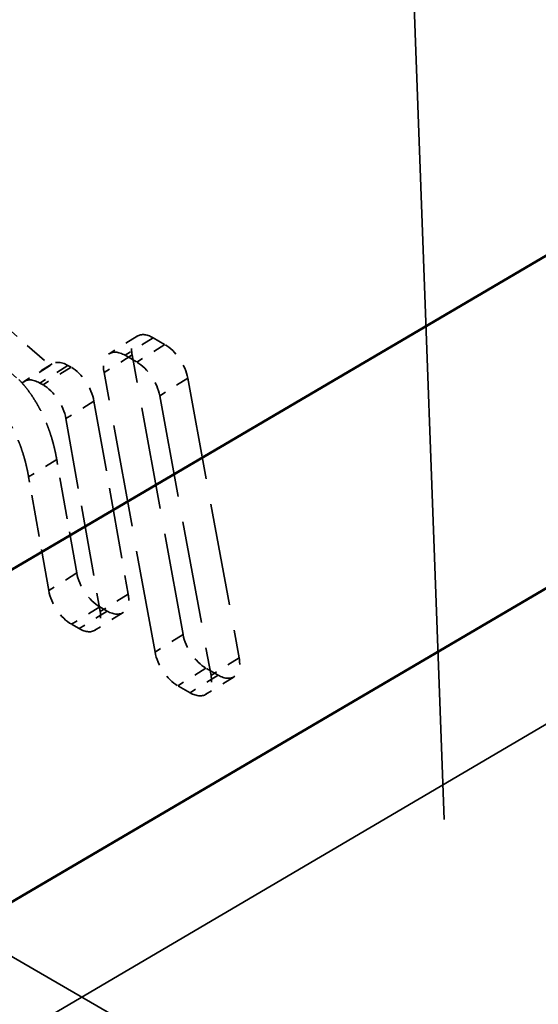
# Model space of a CAD drawing. Units: millimetres. Extents: x 20 to 820, y 20 to 574.
# Drawn here: x 744 to 747, y 306 to 313 of the extents above; entities that cross this region are included whole.
import ezdxf

# ---------------------------------------------------------------- set-up
doc = ezdxf.new("R2010")
doc.units = ezdxf.units.MM
doc.header["$LTSCALE"] = 2
doc.linetypes.add('DASHED', pattern=[0.2068, 0.1655, -0.0413])
for name, color, linetype, lineweight in [('Hidden Edges(ISO)', 7, 'DASHED', 35), ('Hidden Tangent Edges(ISO)', 7, 'DASHED', 35), ('Visible Edges(ISO)', 7, 'Continuous', 50), ('Visible Tangent Edges(ISO)', 7, 'Continuous', 50)]:
    doc.layers.add(name, color=color, linetype=linetype, lineweight=lineweight)

msp = doc.modelspace()

# ---------------------------------------------------------------- linework, layer by layer
at = {"layer": 'Hidden Edges(ISO)', "ltscale": 25.005491}
msp.add_line((746.0908, 325.7239), (747.0027, 300.939), dxfattribs=at)
at = {"layer": 'Hidden Edges(ISO)', "ltscale": 26.14422}
msp.add_line((727.6968, 315.2136), (750.6352, 301.9701), dxfattribs=at)
at = {"layer": 'Hidden Edges(ISO)', "ltscale": 24.337868}
msp.add_line((757.3275, 313.5852), (729.1065, 297.004), dxfattribs=at)
at = {"layer": 'Hidden Edges(ISO)', "ltscale": 0.523073}
for p, q in [((743.4228, 310.8761), (743.8023, 310.5456)), ((743.2108, 310.7435), (743.5904, 310.413))]:
    msp.add_line(p, q, dxfattribs=at)
at = {"layer": 'Hidden Edges(ISO)', "ltscale": 0.285466}
for p, q in [((744.4587, 310.7657), (744.2468, 310.6331)), ((743.8023, 310.5456), (743.5904, 310.413)), ((743.8159, 310.5565), (743.604, 310.4239)), ((744.3519, 308.6794), (744.1399, 308.5468)), ((745.1899, 308.1956), (744.978, 308.063))]:
    msp.add_line(p, q, dxfattribs=at)
at = {"layer": 'Hidden Edges(ISO)', "ltscale": 0.120131}
for p, q in [((744.5789, 310.7539), (744.6682, 310.7024)), ((744.367, 310.6214), (744.4563, 310.5698))]:
    msp.add_line(p, q, dxfattribs=at)
at = {"layer": 'Hidden Edges(ISO)', "ltscale": 2.336972}
for p, q in [((744.8053, 308.5137), (744.4203, 310.6239)), ((744.5934, 308.3811), (744.2084, 310.4913))]:
    msp.add_line(p, q, dxfattribs=at)
at = {"layer": 'Hidden Edges(ISO)', "ltscale": 0.031248}
for p, q in [((743.9361, 310.5447), (743.9594, 310.5313)), ((743.7242, 310.4122), (743.7475, 310.3987))]:
    msp.add_line(p, q, dxfattribs=at)
at = {"layer": 'Hidden Edges(ISO)', "ltscale": 2.337557}
for p, q in [((744.8409, 310.4492), (745.2282, 308.3376)), ((744.6289, 310.3167), (745.0163, 308.2051))]:
    msp.add_line(p, q, dxfattribs=at)
at = {"layer": 'Hidden Edges(ISO)', "ltscale": 1.616577}
for p, q in [((744.1324, 310.2764), (744.3905, 308.8198)), ((743.9204, 310.1439), (744.1786, 308.6872))]:
    msp.add_line(p, q, dxfattribs=at)
at = {"layer": 'Hidden Edges(ISO)', "ltscale": 0.95199}
for p, q in [((744.0025, 308.9786), (743.851, 309.8363)), ((743.7905, 308.8461), (743.6391, 309.7037))]:
    msp.add_line(p, q, dxfattribs=at)
at = {"layer": 'Hidden Edges(ISO)', "ltscale": 0.075584}
for p, q in [((744.2317, 308.6912), (744.1755, 308.7236)), ((744.0197, 308.5586), (743.9635, 308.5911))]:
    msp.add_line(p, q, dxfattribs=at)
at = {"layer": 'Hidden Edges(ISO)', "ltscale": 0.123354}
for p, q in [((745.0697, 308.2073), (744.978, 308.2603)), ((744.8578, 308.0748), (744.766, 308.1277))]:
    msp.add_line(p, q, dxfattribs=at)
at = {"layer": 'Hidden Edges(ISO)', "ltscale": 0.4003}
for centre in [(744.586, 310.5622), (744.374, 310.4296)]:
    msp.add_ellipse(centre, major_axis=(-0.1273, 0.2035), ratio=0.552853, start_param=5.477845, end_param=7.230504, dxfattribs=at)
at = {"layer": 'Hidden Edges(ISO)', "ltscale": 0.316896}
for centre in [(744.6753, 310.5106), (744.4633, 310.3781)]:
    msp.add_ellipse(centre, major_axis=(0.1273, -0.2035), ratio=0.552853, start_param=0.948674, end_param=2.336252, dxfattribs=at)
at = {"layer": 'Hidden Edges(ISO)', "ltscale": 0.213795}
for centre in [(743.9432, 310.353), (743.7312, 310.2205)]:
    msp.add_ellipse(centre, major_axis=(-0.1273, 0.2035), ratio=0.552853, start_param=5.477845, end_param=6.41412, dxfattribs=at)
at = {"layer": 'Hidden Edges(ISO)', "ltscale": 0.318793}
for centre in [(743.9665, 310.3396), (743.7545, 310.207)]:
    msp.add_ellipse(centre, major_axis=(0.1273, -0.2035), ratio=0.552853, start_param=0.940374, end_param=2.336252, dxfattribs=at)
at = {"layer": 'Hidden Edges(ISO)', "ltscale": 0.318977}
for centre in [(744.1684, 308.9153), (743.9565, 308.7828)]:
    msp.add_ellipse(centre, major_axis=(-0.1273, 0.2035), ratio=0.552853, start_param=0.939569, end_param=2.336252, dxfattribs=at)
at = {"layer": 'Hidden Edges(ISO)', "ltscale": 0.398714}
for centre in [(744.2246, 308.8829), (744.0127, 308.7503)]:
    msp.add_ellipse(centre, major_axis=(0.1273, -0.2035), ratio=0.552853, start_param=5.477845, end_param=7.223559, dxfattribs=at)
at = {"layer": 'Hidden Edges(ISO)', "ltscale": 0.317206}
for centre in [(744.9709, 308.452), (744.759, 308.3194)]:
    msp.add_ellipse(centre, major_axis=(-0.1273, 0.2035), ratio=0.552853, start_param=0.947318, end_param=2.336252, dxfattribs=at)
at = {"layer": 'Hidden Edges(ISO)', "ltscale": 0.40061}
for centre in [(745.0627, 308.399), (744.8507, 308.2665)]:
    msp.add_ellipse(centre, major_axis=(0.1273, -0.2035), ratio=0.552853, start_param=5.477845, end_param=7.23186, dxfattribs=at)
at = {"layer": 'Hidden Edges(ISO)', "ltscale": 0.869493}
for points in [[(743.851, 309.8363), (743.8473, 309.8562), (743.8399, 309.8952), (743.8256, 309.9539), (743.8092, 310.011), (743.7902, 310.0664), (743.7694, 310.1201), (743.7463, 310.1721), (743.7205, 310.2223), (743.6932, 310.2709), (743.6637, 310.3169), (743.6329, 310.3602), (743.6006, 310.4003), (743.5673, 310.4375), (743.5323, 310.4705), (743.4965, 310.5015), (743.4591, 310.529), (743.4338, 310.5443), (743.4209, 310.552)], [(743.6391, 309.7037), (743.6353, 309.7236), (743.628, 309.7627), (743.6137, 309.8213), (743.5973, 309.8784), (743.5783, 309.9339), (743.5574, 309.9875), (743.5343, 310.0395), (743.5085, 310.0898), (743.4813, 310.1383), (743.4518, 310.1843), (743.421, 310.2276), (743.3887, 310.2677), (743.3553, 310.3049), (743.3204, 310.3379), (743.2846, 310.3689), (743.2472, 310.3965), (743.2219, 310.4117), (743.209, 310.4195)]]:
    msp.add_open_spline(points, degree=3, knots=[0, 0, 0, 0, 0.075835, 0.1488422, 0.2193207, 0.2870187, 0.3520498, 0.4156518, 0.4777496, 0.5389152, 0.5986706, 0.6570887, 0.7138263, 0.7703361, 0.8261604, 0.8825237, 0.9402615, 1, 1, 1, 1], dxfattribs=at)
at = {"layer": 'Hidden Tangent Edges(ISO)', "ltscale": 0.285466}
for p, q in [((744.5789, 310.7539), (744.367, 310.6214)), ((744.6682, 310.7024), (744.4563, 310.5698)), ((744.4203, 310.6239), (744.2084, 310.4913)), ((743.9361, 310.5447), (743.7242, 310.4122)), ((743.9594, 310.5313), (743.7475, 310.3987)), ((744.8409, 310.4492), (744.6289, 310.3167)), ((744.1324, 310.2764), (743.9204, 310.1439)), ((743.851, 309.8363), (743.6391, 309.7037)), ((744.0025, 308.9786), (743.7905, 308.8461)), ((744.3905, 308.8198), (744.1786, 308.6872)), ((744.1755, 308.7236), (743.9635, 308.5911)), ((744.2317, 308.6912), (744.0197, 308.5586)), ((744.8053, 308.5137), (744.5934, 308.3811)), ((745.2282, 308.3376), (745.0163, 308.2051)), ((744.978, 308.2603), (744.766, 308.1277)), ((745.0697, 308.2073), (744.8578, 308.0748))]:
    msp.add_line(p, q, dxfattribs=at)
at = {"layer": 'Visible Edges(ISO)'}
msp.add_line((756.979, 316.9165), (731.23, 301.7877), dxfattribs=at)
at = {"layer": 'Visible Tangent Edges(ISO)'}
msp.add_line((731.3938, 299.3863), (759.1155, 315.6509), dxfattribs=at)

doc.saveas('drawing.dxf')
